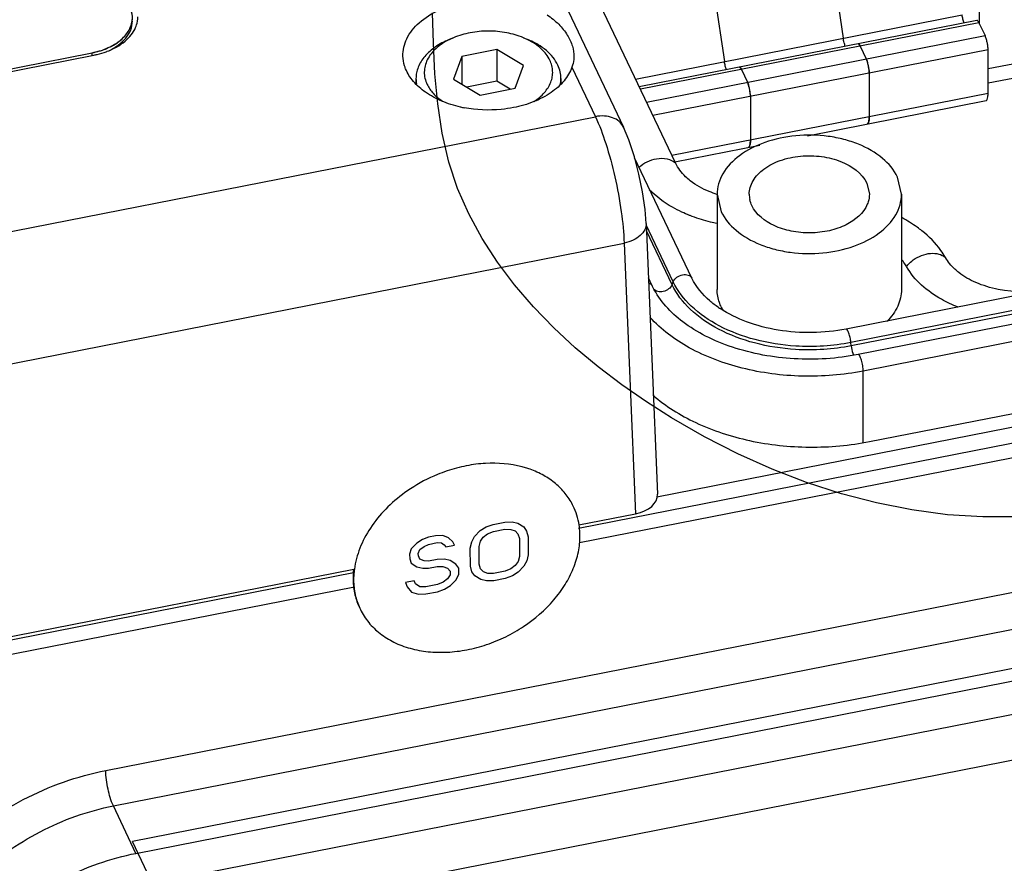
# Paper-space layout '10004647598_1_3' of a CAD drawing. Units: inches. Extents: x 0 to 34, y 0 to 22.
# Drawn here: x 6.4 to 8.3, y 8.8 to 10.4 of the extents above; entities that cross this region are included whole.
import ezdxf

# ---------------------------------------------------------------- set-up
doc = ezdxf.new("R2010")
doc.units = ezdxf.units.IN
doc.header["$LTSCALE"] = 1.87
doc.header["$MEASUREMENT"] = 0
doc.layers.get('0').update_dxf_attribs({"linetype": 'CONTINUOUS'})
for name, color, linetype in [('AXIS', 7, 'CONTINUOUS'), ('ENET-OVERLAY', 7, 'CONTINUOUS'), ('GEOM_DATUMS', 7, 'CONTINUOUS'), ('TOP-COVER', 7, 'CONTINUOUS')]:
    doc.layers.add(name, color=color, linetype=linetype)

psp = doc.layouts.new('10004647598_1_3')

# ---------------------------------------------------------------- linework, layer by layer
at = {"color": 7, "linetype": 'CONTINUOUS'}
for p, q in [((7.6533, 10.1602), (6.5806, 12.4155)), ((8.2316, 10.424), (8.2316, 10.5428)), ((7.9517, 10.5339), (7.9723, 10.3971)), ((7.7258, 10.4895), (7.7464, 10.3527)), ((7.5775, 10.3195), (8.1982, 10.4415)), ((8.2265, 10.4309), (7.5845, 10.3047)), ((11.0159, 10.4414), (7.9776, 9.8443)), ((8.2303, 10.4267), (7.5867, 10.3002)), ((11.0251, 10.4158), (7.9868, 9.8187)), ((11.0258, 10.4094), (7.9875, 9.8123)), ((8.2303, 10.4267), (8.2418, 10.4025)), ((8.2476, 10.3395), (8.6043, 10.4096)), ((7.2313, 10.3983), (7.2227, 10.3947)), ((7.2313, 10.3983), (7.2229, 10.3944)), ((7.3641, 10.3983), (7.3727, 10.3947)), ((7.3727, 10.3944), (7.3641, 10.3983)), ((7.5982, 10.276), (8.2418, 10.4025)), ((11.0389, 10.393), (8.0006, 9.7959)), ((7.3133, 10.3759), (7.247, 10.3628)), ((7.3133, 10.3759), (7.3133, 10.3156)), ((7.364, 10.3455), (7.3133, 10.3759)), ((8.2476, 10.3753), (7.6105, 10.2501)), ((8.0006, 10.3865), (8.001, 10.3865)), ((8.001, 10.3865), (8.002, 10.386)), ((8.002, 10.386), (8.0026, 10.3853)), ((8.0026, 10.3853), (8.0044, 10.3823)), ((8.0044, 10.3823), (8.0159, 10.3581)), ((8.2476, 10.3122), (8.5965, 10.3808)), ((8.2476, 10.2931), (8.2476, 10.3753)), ((7.247, 10.3628), (7.2314, 10.3194)), ((7.247, 10.3628), (7.247, 10.3101)), ((11.0485, 10.3615), (8.0101, 9.7644)), ((8.0159, 10.3581), (8.0177, 10.3536)), ((7.3484, 10.3021), (7.364, 10.3455)), ((7.7747, 10.3421), (7.7751, 10.3421)), ((7.7751, 10.3421), (7.7761, 10.3416)), ((7.7761, 10.3416), (7.7767, 10.3409)), ((7.7767, 10.3409), (7.7785, 10.3379)), ((7.7785, 10.3379), (7.79, 10.3137)), ((8.0214, 10.3361), (8.0217, 10.3309)), ((7.2314, 10.3194), (7.2821, 10.289)), ((7.3133, 10.3156), (7.2565, 10.3044)), ((7.3389, 10.3002), (7.3133, 10.3156)), ((8.0217, 10.3309), (8.0217, 10.2487)), ((7.2821, 10.289), (7.3484, 10.3021)), ((7.79, 10.3137), (7.7918, 10.3092)), ((7.6463, 10.1749), (8.2476, 10.2931)), ((7.7955, 10.2918), (7.7958, 10.2865)), ((7.7958, 10.2865), (7.7958, 10.2043)), ((7.9041, 10.2119), (8.2437, 10.2787)), ((11.274, 10.2429), (7.6179, 9.5244)), ((8.0213, 10.2417), (8.0209, 10.2396)), ((8.0183, 10.2345), (8.0178, 10.2343)), ((8.0194, 10.2354), (8.0183, 10.2345)), ((8.0201, 10.2368), (8.0194, 10.2354)), ((8.0209, 10.2396), (8.0201, 10.2368)), ((8.0224, 9.6303), (11.0554, 10.2264)), ((11.274, 10.2127), (7.4691, 9.465)), ((7.4706, 9.4383), (11.2864, 10.1882)), ((7.6522, 10.1624), (7.8138, 10.1942)), ((7.7924, 10.1901), (7.7919, 10.1899)), ((7.7935, 10.191), (7.7924, 10.1901)), ((7.7942, 10.1925), (7.7935, 10.191)), ((7.795, 10.1952), (7.7942, 10.1925)), ((7.7954, 10.1973), (7.795, 10.1952)), ((7.6845, 9.9409), (7.5756, 10.1699)), ((8.0829, 10.1005), (8.0752, 10.1334)), ((8.0169, 10.1219), (8.0219, 10.1005)), ((7.7325, 10.1005), (7.7402, 10.0675)), ((7.7325, 10.1005), (7.7325, 9.9195)), ((8.0829, 10.1005), (8.0829, 9.9195)), ((7.6491, 9.9342), (7.5975, 10.0425)), ((7.6468, 9.9287), (7.598, 10.0313)), ((7.6091, 9.9263), (7.6018, 9.9418)), ((7.6104, 9.9237), (7.6091, 9.9263)), ((7.6104, 9.9237), (7.6104, 9.9237)), ((7.6468, 9.9287), (7.6491, 9.9342)), ((7.9875, 9.8123), (7.9868, 9.8187)), ((8.0101, 9.6292), (8.0101, 9.7644)), ((10.8931, 9.7096), (6.6209, 8.87)), ((6.6274, 8.8475), (10.8996, 9.6871)), ((10.9311, 9.6298), (6.6588, 8.7902)), ((7.3723, 9.5792), (7.3616, 9.5824)), ((10.9691, 9.5499), (6.6968, 8.7103)), ((7.1495, 9.5407), (7.1388, 9.5333)), ((7.2932, 9.468), (7.3069, 9.4729)), ((7.3069, 9.4729), (7.3289, 9.4773)), ((7.3289, 9.4773), (7.3426, 9.4777)), ((7.3426, 9.4777), (7.3536, 9.4753)), ((7.3536, 9.4753), (7.3647, 9.4683)), ((7.2713, 9.45), (7.2822, 9.4613)), ((7.2822, 9.4613), (7.2932, 9.468)), ((7.2878, 9.4487), (7.296, 9.4548)), ((7.296, 9.4548), (7.307, 9.4593)), ((7.307, 9.4593), (7.329, 9.4636)), ((7.329, 9.4636), (7.34, 9.4635)), ((7.34, 9.4635), (7.3482, 9.4605)), ((7.3482, 9.4605), (7.3538, 9.4548)), ((7.3538, 9.4548), (7.3566, 9.4462)), ((7.3647, 9.4683), (7.3702, 9.4603)), ((7.3702, 9.4603), (7.373, 9.4495)), ((7.1615, 9.4375), (7.1505, 9.4263)), ((7.1724, 9.4442), (7.1615, 9.4375)), ((7.1834, 9.4487), (7.1724, 9.4442)), ((7.1971, 9.4514), (7.1834, 9.4487)), ((7.1835, 9.435), (7.1999, 9.4382)), ((7.2108, 9.4518), (7.1971, 9.4514)), ((7.1999, 9.4382), (7.2082, 9.4376)), ((7.2082, 9.4376), (7.2137, 9.4341)), ((7.2219, 9.4471), (7.2108, 9.4518)), ((7.2302, 9.4396), (7.2219, 9.4471)), ((7.233, 9.4333), (7.2302, 9.4396)), ((7.2632, 9.4279), (7.2659, 9.4398)), ((7.2659, 9.4398), (7.2713, 9.45)), ((7.2797, 9.4311), (7.2824, 9.4408)), ((7.2824, 9.4408), (7.2878, 9.4487)), ((7.3566, 9.4462), (7.3568, 9.4121)), ((7.373, 9.4495), (7.3733, 9.4153)), ((7.1505, 9.4263), (7.1478, 9.4166)), ((7.1478, 9.4166), (7.1479, 9.4075)), ((7.1643, 9.4176), (7.167, 9.4249)), ((7.1644, 9.413), (7.1643, 9.4176)), ((7.167, 9.4249), (7.1752, 9.4311)), ((7.1752, 9.4311), (7.1835, 9.435)), ((7.2137, 9.4341), (7.2165, 9.4301)), ((7.2165, 9.4301), (7.233, 9.4333)), ((7.2634, 9.3937), (7.2632, 9.4279)), ((7.2799, 9.397), (7.2797, 9.4311)), ((7.1479, 9.4075), (7.1507, 9.3989)), ((7.1507, 9.3989), (7.1618, 9.392)), ((7.1672, 9.4067), (7.1644, 9.413)), ((7.1754, 9.4038), (7.1672, 9.4067)), ((7.1837, 9.4031), (7.1754, 9.4038)), ((7.2001, 9.4064), (7.1837, 9.4031)), ((7.2139, 9.4068), (7.2001, 9.4064)), ((7.2249, 9.4044), (7.2139, 9.4068)), ((7.2359, 9.3974), (7.2249, 9.4044)), ((7.3541, 9.4024), (7.3487, 9.3945)), ((7.3568, 9.4121), (7.3541, 9.4024)), ((7.3706, 9.4034), (7.3652, 9.3932)), ((7.3733, 9.4153), (7.3706, 9.4034)), ((7.0411, 9.3809), (6.0538, 9.1869)), ((7.1618, 9.392), (7.1728, 9.3896)), ((7.1728, 9.3896), (7.1838, 9.3895)), ((7.1838, 9.3895), (7.2002, 9.3927)), ((7.2002, 9.3927), (7.2112, 9.3926)), ((7.2112, 9.3926), (7.2195, 9.3896)), ((7.2195, 9.3896), (7.225, 9.3839)), ((7.225, 9.3839), (7.2251, 9.3771)), ((7.2415, 9.3894), (7.2359, 9.3974)), ((7.2416, 9.378), (7.2415, 9.3894)), ((7.2663, 9.3829), (7.2634, 9.3937)), ((7.2718, 9.3749), (7.2663, 9.3829)), ((7.2827, 9.3884), (7.2799, 9.397)), ((7.2883, 9.3826), (7.2827, 9.3884)), ((7.2965, 9.3797), (7.2883, 9.3826)), ((7.3075, 9.3796), (7.2965, 9.3797)), ((7.3295, 9.3839), (7.3075, 9.3796)), ((7.3405, 9.3883), (7.3295, 9.3839)), ((7.3487, 9.3945), (7.3405, 9.3883)), ((7.3542, 9.3819), (7.3433, 9.3752)), ((7.3652, 9.3932), (7.3542, 9.3819)), ((7.1564, 9.3659), (7.14, 9.3626)), ((7.14, 9.3626), (7.1428, 9.354)), ((7.1592, 9.3596), (7.1564, 9.3659)), ((7.2114, 9.363), (7.2005, 9.3585)), ((7.2196, 9.3692), (7.2114, 9.363)), ((7.2251, 9.3771), (7.2196, 9.3692)), ((7.2252, 9.3566), (7.2361, 9.3678)), ((7.2361, 9.3678), (7.2416, 9.378)), ((7.2829, 9.3679), (7.2718, 9.3749)), ((7.2939, 9.3655), (7.2829, 9.3679)), ((7.3076, 9.3659), (7.2939, 9.3655)), ((7.3296, 9.3702), (7.3076, 9.3659)), ((7.3433, 9.3752), (7.3296, 9.3702)), ((6.0648, 9.1621), (7.0432, 9.3544)), ((7.1428, 9.354), (7.1511, 9.3443)), ((7.1511, 9.3443), (7.1648, 9.3401)), ((7.1675, 9.3544), (7.1592, 9.3596)), ((7.1785, 9.3542), (7.1675, 9.3544)), ((7.2005, 9.3585), (7.1785, 9.3542)), ((7.1786, 9.3406), (7.2005, 9.3449)), ((7.2005, 9.3449), (7.2143, 9.3499)), ((7.2143, 9.3499), (7.2252, 9.3566)), ((7.1648, 9.3401), (7.1786, 9.3406)), ((6.6968, 8.7103), (6.6209, 8.87))]:
    psp.add_line(p, q, dxfattribs=at)
at = {"color": 2, "linetype": 'CONTINUOUS'}
psp.add_lwpolyline([(8.3048, 9.4874), (8.2376, 9.487), (8.1703, 9.4914), (8.1029, 9.5003), (8.0357, 9.5136), (7.9688, 9.5311), (7.9024, 9.5526), (7.8368, 9.578), (7.772, 9.6071), (7.7083, 9.6397), (7.6459, 9.6756), (7.598, 9.7061), (7.5513, 9.7384), (7.5061, 9.7727), (7.4628, 9.8088), (7.4217, 9.8468), (7.383, 9.8866), (7.3473, 9.9282), (7.3147, 9.9715), (7.2855, 10.0166), (7.2602, 10.0634), (7.2391, 10.1118), (7.2223, 10.1619), (7.2096, 10.2166), (7.2012, 10.2727), (7.196, 10.3298), (7.193, 10.3876), (7.191, 10.4457)], dxfattribs=at)
at = {"color": 7, "linetype": 'CONTINUOUS'}
for centre, radius, start, end in [((7.9582, 10.3335), 0.0628, 16.6518, 18.6598), ((7.9459, 10.3298), 0.0756, 13.9686, 16.6462), ((7.9366, 10.3274), 0.0852, 11.9425, 13.9924), ((7.9341, 10.3269), 0.0878, 9.9487, 11.9589), ((7.9386, 10.3277), 0.0832, 7.4526, 9.9646), ((7.948, 10.3289), 0.0737, 5.6487, 7.4537), ((7.7323, 10.2891), 0.0628, 16.6518, 18.6598), ((7.72, 10.2854), 0.0756, 13.9686, 16.6462), ((7.7107, 10.2831), 0.0852, 11.9425, 13.9924), ((7.7082, 10.2825), 0.0878, 9.9487, 11.9589), ((7.7127, 10.2833), 0.0832, 7.4526, 9.9646), ((7.7221, 10.2845), 0.0737, 5.6487, 7.4537), ((7.8417, 10.1006), 0.0481, 180.1135, 192.1902), ((7.8513, 10.0549), 0.2056, 235.6173, 236.5971), ((7.8203, 9.9248), 0.0888, 205.4758, 210.594), ((7.3155, 9.4056), 0.1826, 70.4134, 71.8972), ((7.3468, 9.4534), 0.1246, 25.9319, 27.1372), ((7.1808, 9.3705), 0.1406, 180.3757, 181.3949), ((7.1661, 9.3655), 0.1245, 204.7212, 205.9318)]:
    psp.add_arc(centre, radius, start, end, dxfattribs=at)
for points, knots in [([(8.2021, 10.4259), (8.2012, 10.4283), (8.1996, 10.4334), (8.1986, 10.4387), (8.1982, 10.4415)], [0, 0, 0, 0, 0.475102, 1, 1, 1, 1]), ([(8.2303, 10.4267), (8.23, 10.4273), (8.2294, 10.4285), (8.2283, 10.43), (8.2272, 10.431), (8.2265, 10.4309)], [0, 0, 0, 0, 0.37056, 0.65973, 1, 1, 1, 1]), ([(7.3641, 10.3983), (7.3539, 10.4025), (7.332, 10.4088), (7.2977, 10.412), (7.2634, 10.4088), (7.2415, 10.4025), (7.2313, 10.3983)], [0, 0, 0, 0, 0.243994, 0.5, 0.756007, 1, 1, 1, 1]), ([(7.2227, 10.3947), (7.2136, 10.3909), (7.1968, 10.382), (7.1763, 10.3642), (7.165, 10.3464), (7.1606, 10.3315), (7.1599, 10.3241), (7.1599, 10.3204)], [0, 0, 0, 0, 0.289369, 0.549723, 0.78288, 0.892591, 1, 1, 1, 1]), ([(7.2229, 10.3944), (7.2138, 10.3899), (7.1975, 10.3794), (7.1827, 10.3609), (7.1767, 10.3449), (7.1752, 10.3329), (7.1765, 10.3208), (7.1792, 10.3132), (7.181, 10.3095)], [0, 0, 0, 0, 0.289492, 0.54241, 0.658732, 0.771441, 0.88404, 1, 1, 1, 1]), ([(7.4295, 10.3463), (7.427, 10.3514), (7.4207, 10.3614), (7.4077, 10.3745), (7.3915, 10.3859), (7.3792, 10.392), (7.3727, 10.3947)], [0, 0, 0, 0, 0.222153, 0.462115, 0.721635, 1, 1, 1, 1]), ([(7.4144, 10.3554), (7.4105, 10.3635), (7.4016, 10.3748), (7.3864, 10.3868), (7.3774, 10.392), (7.3727, 10.3944)], [0, 0, 0, 0, 0.465142, 0.723889, 1, 1, 1, 1]), ([(7.9762, 10.3815), (7.9753, 10.3839), (7.9737, 10.389), (7.9727, 10.3943), (7.9723, 10.3971)], [0, 0, 0, 0, 0.475102, 1, 1, 1, 1]), ([(8.2476, 10.3753), (8.2476, 10.3775), (8.2472, 10.3823), (8.246, 10.3894), (8.2443, 10.3963), (8.2427, 10.4006), (8.2418, 10.4025)], [0, 0, 0, 0, 0.240045, 0.512656, 0.778644, 1, 1, 1, 1]), ([(8.0044, 10.3823), (8.0041, 10.3829), (8.0035, 10.3841), (8.0024, 10.3856), (8.0013, 10.3866), (8.0006, 10.3865)], [0, 0, 0, 0, 0.37056, 0.65973, 1, 1, 1, 1]), ([(7.3842, 10.2771), (7.3915, 10.2818), (7.4043, 10.2923), (7.4154, 10.3095), (7.4194, 10.3238), (7.4201, 10.3346), (7.4185, 10.3453), (7.416, 10.3521), (7.4144, 10.3554)], [0, 0, 0, 0, 0.282457, 0.532954, 0.650323, 0.765347, 0.880984, 1, 1, 1, 1]), ([(7.7503, 10.3371), (7.7494, 10.3395), (7.7478, 10.3446), (7.7468, 10.3499), (7.7464, 10.3527)], [0, 0, 0, 0, 0.475102, 1, 1, 1, 1]), ([(8.0217, 10.3309), (8.0217, 10.3331), (8.0213, 10.3379), (8.0201, 10.345), (8.0184, 10.3519), (8.0168, 10.3562), (8.0159, 10.3581)], [0, 0, 0, 0, 0.240045, 0.512656, 0.778644, 1, 1, 1, 1]), ([(7.4355, 10.3204), (7.4355, 10.3248), (7.4344, 10.3337), (7.4314, 10.3422), (7.4295, 10.3463)], [0, 0, 0, 0, 0.492643, 1, 1, 1, 1]), ([(7.7785, 10.3379), (7.7782, 10.3385), (7.7776, 10.3397), (7.7765, 10.3412), (7.7754, 10.3422), (7.7747, 10.3421)], [0, 0, 0, 0, 0.37056, 0.65973, 1, 1, 1, 1]), ([(7.1599, 10.3204), (7.1599, 10.3178), (7.1601, 10.3144), (7.1607, 10.311), (7.1608, 10.3102)], [0, 0, 0, 0, 0.748812, 1, 1, 1, 1]), ([(7.4344, 10.3091), (7.4345, 10.31), (7.4352, 10.3137), (7.4355, 10.3175), (7.4355, 10.3204)], [0, 0, 0, 0, 0.251438, 1, 1, 1, 1]), ([(7.181, 10.3095), (7.1839, 10.3033), (7.1924, 10.2913), (7.2037, 10.2821), (7.21, 10.2779)], [0, 0, 0, 0, 0.473504, 1, 1, 1, 1]), ([(7.7958, 10.2865), (7.7958, 10.2887), (7.7954, 10.2935), (7.7942, 10.3007), (7.7925, 10.3075), (7.7909, 10.3118), (7.79, 10.3137)], [0, 0, 0, 0, 0.240045, 0.512656, 0.778644, 1, 1, 1, 1]), ([(8.2437, 10.2787), (8.2439, 10.2787), (8.2449, 10.2791), (8.2455, 10.2801), (8.2459, 10.2809)], [0, 0, 0, 0, 0.207716, 1, 1, 1, 1]), ([(8.2459, 10.2809), (8.2466, 10.2824), (8.2474, 10.2866), (8.2476, 10.2907), (8.2476, 10.2931)], [0, 0, 0, 0, 0.410594, 1, 1, 1, 1]), ([(8.0178, 10.2343), (8.0184, 10.2344), (8.0194, 10.2353), (8.0202, 10.2368), (8.021, 10.2393), (8.0216, 10.2433), (8.0217, 10.2468), (8.0217, 10.2487)], [0, 0, 0, 0, 0.132185, 0.223402, 0.335828, 0.62657, 1, 1, 1, 1]), ([(8.0217, 10.2487), (8.0217, 10.2481), (8.0217, 10.2457), (8.0215, 10.2434), (8.0213, 10.2417)], [0, 0, 0, 0, 0.27418, 1, 1, 1, 1]), ([(8.0752, 10.1334), (8.0688, 10.1471), (8.0467, 10.1729), (8.009, 10.1938), (7.9733, 10.2055), (7.9335, 10.2133), (7.8822, 10.2142), (7.8242, 10.202), (7.7755, 10.1779), (7.7462, 10.148), (7.7345, 10.1209), (7.7325, 10.1072), (7.7325, 10.1005)], [0, 0, 0, 0, 0.107539, 0.233292, 0.302386, 0.374269, 0.521145, 0.663564, 0.792224, 0.902646, 0.952325, 1, 1, 1, 1]), ([(7.7919, 10.1899), (7.7925, 10.19), (7.7935, 10.1909), (7.7943, 10.1924), (7.7951, 10.1949), (7.7957, 10.1989), (7.7958, 10.2024), (7.7958, 10.2043)], [0, 0, 0, 0, 0.132185, 0.223402, 0.335828, 0.62657, 1, 1, 1, 1]), ([(7.7958, 10.2043), (7.7958, 10.2037), (7.7958, 10.2013), (7.7956, 10.199), (7.7954, 10.1973)], [0, 0, 0, 0, 0.27418, 1, 1, 1, 1]), ([(7.6174, 10.1682), (7.624, 10.1693), (7.6368, 10.1694), (7.6488, 10.164), (7.6533, 10.1602)], [0, 0, 0, 0, 0.533023, 1, 1, 1, 1]), ([(7.7935, 10.1005), (7.7935, 10.1093), (7.7994, 10.1285), (7.8216, 10.1509), (7.8533, 10.1667), (7.8911, 10.1746), (7.9309, 10.1738), (7.9767, 10.1626), (8.0079, 10.1409), (8.0169, 10.1219)], [0, 0, 0, 0, 0.096995, 0.20797, 0.337276, 0.480407, 0.628015, 0.769422, 1, 1, 1, 1]), ([(7.6815, 10.1261), (7.6784, 10.1285), (7.6672, 10.1383), (7.6579, 10.1504), (7.6533, 10.1602)], [0, 0, 0, 0, 0.267212, 1, 1, 1, 1]), ([(7.6652, 10.0668), (7.6592, 10.0697), (7.6369, 10.0811), (7.6163, 10.0962), (7.6035, 10.1093)], [0, 0, 0, 0, 0.265667, 1, 1, 1, 1]), ([(7.7322, 10.1004), (7.7272, 10.102), (7.7093, 10.1084), (7.6923, 10.1175), (7.6815, 10.1261)], [0, 0, 0, 0, 0.276299, 1, 1, 1, 1]), ([(7.7402, 10.0675), (7.7467, 10.0539), (7.7687, 10.028), (7.8064, 10.0071), (7.8421, 9.9954), (7.8819, 9.9877), (7.9332, 9.9867), (7.9912, 9.9989), (8.0399, 10.023), (8.0692, 10.0529), (8.081, 10.08), (8.0829, 10.0938), (8.0829, 10.1005)], [0, 0, 0, 0, 0.107539, 0.233292, 0.302386, 0.374269, 0.521145, 0.663564, 0.792224, 0.902646, 0.952325, 1, 1, 1, 1]), ([(8.0219, 10.1005), (8.0219, 10.0957), (8.0209, 10.0891), (8.0186, 10.0831), (8.018, 10.0815)], [0, 0, 0, 0, 0.744484, 1, 1, 1, 1]), ([(8.018, 10.0815), (8.0109, 10.0644), (7.9852, 10.0433), (7.9455, 10.03), (7.9097, 10.0258), (7.8738, 10.0292), (7.8332, 10.0416), (7.8066, 10.062), (7.7985, 10.079)], [0, 0, 0, 0, 0.219583, 0.354016, 0.497289, 0.641046, 0.776817, 1, 1, 1, 1]), ([(7.6853, 10.0584), (7.6836, 10.0591), (7.6768, 10.0617), (7.6701, 10.0646), (7.6652, 10.0668)], [0, 0, 0, 0, 0.253082, 1, 1, 1, 1]), ([(7.7321, 10.0451), (7.728, 10.0459), (7.7122, 10.0495), (7.6966, 10.0542), (7.6853, 10.0584)], [0, 0, 0, 0, 0.254815, 1, 1, 1, 1]), ([(8.1218, 10.0311), (8.1188, 10.0334), (8.1067, 10.0426), (8.0937, 10.0506), (8.0837, 10.0561)], [0, 0, 0, 0, 0.245611, 1, 1, 1, 1]), ([(8.1665, 9.9805), (8.1638, 9.9851), (8.1515, 10.0041), (8.1353, 10.0204), (8.1218, 10.0311)], [0, 0, 0, 0, 0.236797, 1, 1, 1, 1]), ([(8.1054, 9.9757), (8.1103, 9.9792), (8.1208, 9.985), (8.1376, 9.989), (8.1536, 9.988), (8.1629, 9.9835), (8.1665, 9.9805)], [0, 0, 0, 0, 0.276337, 0.542692, 0.785121, 1, 1, 1, 1]), ([(8.1919, 9.9516), (8.1892, 9.9538), (8.1795, 9.9621), (8.1711, 9.9723), (8.1665, 9.9805)], [0, 0, 0, 0, 0.264762, 1, 1, 1, 1]), ([(8.0925, 9.9631), (8.0919, 9.9641), (8.0894, 9.9684), (8.0865, 9.9726), (8.0842, 9.9756)], [0, 0, 0, 0, 0.245606, 1, 1, 1, 1]), ([(8.0925, 9.9631), (8.0934, 9.9642), (8.0972, 9.9689), (8.1018, 9.973), (8.1054, 9.9757)], [0, 0, 0, 0, 0.243223, 1, 1, 1, 1]), ([(8.1906, 9.8859), (8.1798, 9.8902), (8.1418, 9.9079), (8.1075, 9.9367), (8.0925, 9.9631)], [0, 0, 0, 0, 0.27879, 1, 1, 1, 1]), ([(7.6491, 9.9342), (7.6505, 9.9376), (7.6558, 9.9437), (7.6663, 9.9483), (7.6774, 9.9483), (7.6832, 9.9437), (7.6845, 9.9409)], [0, 0, 0, 0, 0.257808, 0.535412, 0.788566, 1, 1, 1, 1]), ([(7.7352, 9.8852), (7.7294, 9.8891), (7.7093, 9.9044), (7.6924, 9.9244), (7.6845, 9.9409)], [0, 0, 0, 0, 0.277184, 1, 1, 1, 1]), ([(8.3624, 9.92), (8.3312, 9.9138), (8.283, 9.9137), (8.2259, 9.9304), (8.2017, 9.9439), (8.1919, 9.9516)], [0, 0, 0, 0, 0.537874, 0.788461, 1, 1, 1, 1]), ([(7.6024, 9.9321), (7.6032, 9.9318), (7.6059, 9.9305), (7.6082, 9.9283), (7.6091, 9.9263)], [0, 0, 0, 0, 0.26671, 1, 1, 1, 1]), ([(8.0006, 9.7959), (7.9607, 9.788), (7.8795, 9.7829), (7.781, 9.8005), (7.7112, 9.8292), (7.6562, 9.8628), (7.6233, 9.8978), (7.6104, 9.9237)], [0, 0, 0, 0, 0.280807, 0.555394, 0.682841, 0.800259, 1, 1, 1, 1]), ([(7.6468, 9.9287), (7.6454, 9.9255), (7.6405, 9.9197), (7.6306, 9.9149), (7.62, 9.9144), (7.6139, 9.918), (7.6122, 9.9204)], [0, 0, 0, 0, 0.254154, 0.529006, 0.784637, 1, 1, 1, 1]), ([(7.9875, 9.8123), (7.9702, 9.8089), (7.9349, 9.8044), (7.8731, 9.8043), (7.8048, 9.8149), (7.7361, 9.8405), (7.681, 9.8778), (7.6551, 9.9113), (7.6468, 9.9287)], [0, 0, 0, 0, 0.138222, 0.278055, 0.483794, 0.676338, 0.848837, 1, 1, 1, 1]), ([(7.9868, 9.8187), (7.9696, 9.8154), (7.9347, 9.8109), (7.8734, 9.8108), (7.8057, 9.8213), (7.7376, 9.8467), (7.683, 9.8837), (7.6573, 9.9169), (7.6491, 9.9342)], [0, 0, 0, 0, 0.138186, 0.278082, 0.483791, 0.67634, 0.848832, 1, 1, 1, 1]), ([(7.7402, 9.8866), (7.7389, 9.8892), (7.7346, 9.8997), (7.7325, 9.9111), (7.7325, 9.9195)], [0, 0, 0, 0, 0.25673, 1, 1, 1, 1]), ([(8.0829, 9.9195), (8.0829, 9.9087), (8.0775, 9.8859), (8.0637, 9.8673), (8.0554, 9.8589)], [0, 0, 0, 0, 0.47633, 1, 1, 1, 1]), ([(8.0101, 9.7644), (7.9721, 9.757), (7.8943, 9.7507), (7.7814, 9.7654), (7.6813, 9.8025), (7.6259, 9.8433), (7.6047, 9.8667)], [0, 0, 0, 0, 0.268264, 0.534474, 0.782132, 1, 1, 1, 1]), ([(7.9776, 9.8443), (7.9354, 9.836), (7.8699, 9.835), (7.7897, 9.8555), (7.7538, 9.8729), (7.7381, 9.8832)], [0, 0, 0, 0, 0.521128, 0.771823, 1, 1, 1, 1]), ([(7.9868, 9.8187), (7.9864, 9.8218), (7.9855, 9.8278), (7.9831, 9.836), (7.9811, 9.8412), (7.9786, 9.8445), (7.9776, 9.8443)], [0, 0, 0, 0, 0.337205, 0.656664, 0.88986, 1, 1, 1, 1]), ([(7.9875, 9.8123), (7.988, 9.8076), (7.9891, 9.8016), (7.991, 9.7958), (7.9915, 9.7945)], [0, 0, 0, 0, 0.767105, 1, 1, 1, 1]), ([(8.0101, 9.7644), (8.0101, 9.7678), (8.0094, 9.7749), (8.0072, 9.7845), (8.0046, 9.7916), (8.0024, 9.7951), (8.0011, 9.796), (8.0006, 9.7959)], [0, 0, 0, 0, 0.299981, 0.625629, 0.879192, 0.956194, 1, 1, 1, 1]), ([(7.6103, 9.719), (7.6345, 9.6976), (7.6935, 9.661), (7.7956, 9.6281), (7.9081, 9.6161), (7.9849, 9.623), (8.0224, 9.6303)], [0, 0, 0, 0, 0.223227, 0.472028, 0.735702, 1, 1, 1, 1]), ([(7.3616, 9.5824), (7.3391, 9.5882), (7.303, 9.5912), (7.2551, 9.585), (7.2309, 9.5785), (7.2189, 9.5745)], [0, 0, 0, 0, 0.481238, 0.737314, 1, 1, 1, 1]), ([(7.2189, 9.5745), (7.2128, 9.5724), (7.1886, 9.5634), (7.1656, 9.5513), (7.1495, 9.5407)], [0, 0, 0, 0, 0.249862, 1, 1, 1, 1]), ([(7.4577, 9.5102), (7.4538, 9.5178), (7.4442, 9.5325), (7.4255, 9.5514), (7.4027, 9.5669), (7.3857, 9.5745), (7.3768, 9.5777)], [0, 0, 0, 0, 0.239323, 0.483484, 0.736182, 1, 1, 1, 1]), ([(7.1388, 9.5333), (7.1258, 9.5239), (7.1018, 9.5033), (7.0726, 9.4676), (7.052, 9.4289), (7.0445, 9.4014), (7.0427, 9.388)], [0, 0, 0, 0, 0.269401, 0.527709, 0.771562, 1, 1, 1, 1]), ([(7.4701, 9.4719), (7.4691, 9.4782), (7.4662, 9.4905), (7.4616, 9.5022), (7.4589, 9.5078)], [0, 0, 0, 0, 0.502529, 1, 1, 1, 1]), ([(7.4717, 9.4517), (7.4717, 9.4535), (7.4715, 9.4602), (7.4708, 9.467), (7.4701, 9.4719)], [0, 0, 0, 0, 0.252251, 1, 1, 1, 1]), ([(7.0542, 9.3111), (7.0584, 9.3023), (7.0693, 9.2855), (7.0912, 9.2643), (7.1181, 9.2477), (7.1492, 9.2362), (7.1834, 9.2299), (7.2198, 9.2291), (7.2573, 9.2337), (7.2947, 9.2437), (7.3309, 9.2586), (7.3757, 9.2843), (7.4146, 9.3179), (7.4438, 9.3575), (7.4597, 9.3883), (7.4695, 9.4199), (7.4717, 9.4413), (7.4717, 9.4517)], [0, 0, 0, 0, 0.052316, 0.105871, 0.161681, 0.220389, 0.282227, 0.347038, 0.414349, 0.48345, 0.553472, 0.623472, 0.759389, 0.824066, 0.885755, 0.944315, 1, 1, 1, 1]), ([(7.0412, 9.3877), (7.041, 9.3862), (7.0404, 9.3801), (7.0402, 9.3741), (7.0402, 9.3695)], [0, 0, 0, 0, 0.252653, 1, 1, 1, 1]), ([(7.0427, 9.388), (7.0425, 9.3862), (7.0416, 9.3793), (7.0413, 9.3724), (7.0413, 9.3672)], [0, 0, 0, 0, 0.253063, 1, 1, 1, 1]), ([(7.0402, 9.367), (7.0405, 9.3577), (7.0428, 9.3392), (7.049, 9.3217), (7.053, 9.3134)], [0, 0, 0, 0, 0.505188, 1, 1, 1, 1]), ([(7.0413, 9.3672), (7.0414, 9.3579), (7.0434, 9.3394), (7.0492, 9.3217), (7.053, 9.3135)], [0, 0, 0, 0, 0.505574, 1, 1, 1, 1]), ([(6.2514, 8.4878), (6.254, 8.5284), (6.2809, 8.6134), (6.3659, 8.7212), (6.485, 8.8048), (6.579, 8.838), (6.6274, 8.8475)], [0, 0, 0, 0, 0.220594, 0.467615, 0.732759, 1, 1, 1, 1])]:
    psp.add_open_spline(points, degree=3, knots=knots, dxfattribs=at)
for points in [[(7.5839, 10.1518), (7.593, 10.1602), (7.6051, 10.1661), (7.6174, 10.1682)], [(7.7985, 10.079), (7.7968, 10.0826), (7.7955, 10.0865), (7.7946, 10.0904)]]:
    psp.add_open_spline(points, degree=3, dxfattribs=at)
at = {"layer": 'AXIS', "color": 7, "linetype": 'CONTINUOUS'}
for p, q in [((7.1599, 10.3204), (7.1599, 10.3112)), ((7.4355, 10.3204), (7.4355, 10.3109))]:
    psp.add_line(p, q, dxfattribs=at)
at = {"layer": 'ENET-OVERLAY', "color": 7, "linetype": 'CONTINUOUS'}
for p in [(6.1782, 10.2977), (6.5441, 10.3645)]:
    psp.add_line(p, (6.5441, 10.3697), dxfattribs=at)
psp.add_arc((6.5751, 10.4362), 0.0456, 348.7592, 352.1082, dxfattribs=at)
psp.add_open_spline([(6.6202, 10.4299), (6.621, 10.4356), (6.6207, 10.4416), (6.6193, 10.4472)], degree=3, dxfattribs=at)
for points, knots in [([(6.5441, 10.3697), (6.5547, 10.3717), (6.5744, 10.3777), (6.5994, 10.3928), (6.6164, 10.4126), (6.6206, 10.4286), (6.6206, 10.4361)], [0, 0, 0, 0, 0.296719, 0.56281, 0.793827, 1, 1, 1, 1]), ([(6.573, 10.3724), (6.58, 10.3754), (6.5928, 10.3824), (6.6083, 10.3962), (6.6183, 10.4124), (6.6206, 10.4243), (6.6206, 10.43)], [0, 0, 0, 0, 0.288974, 0.54921, 0.78286, 1, 1, 1, 1]), ([(6.5441, 10.3697), (6.5537, 10.3715), (6.5717, 10.3768), (6.595, 10.3898), (6.6121, 10.4066), (6.6184, 10.4205), (6.6198, 10.4273)], [0, 0, 0, 0, 0.29171, 0.557341, 0.791818, 1, 1, 1, 1])]:
    psp.add_open_spline(points, degree=3, knots=knots, dxfattribs=at)
at = {"layer": 'GEOM_DATUMS', "color": 7, "linetype": 'CONTINUOUS'}
for p, q in [((6.5701, 9.005), (10.8423, 9.8446)), ((6.5845, 8.9377), (10.8567, 9.7773)), ((6.6274, 8.8475), (6.5845, 8.9377))]:
    psp.add_line(p, q, dxfattribs=at)
for points, knots in [([(6.1492, 8.5959), (6.1519, 8.642), (6.1813, 8.7387), (6.2763, 8.8615), (6.4099, 8.9567), (6.5157, 8.9943), (6.5701, 9.005)], [0, 0, 0, 0, 0.222055, 0.469349, 0.73382, 1, 1, 1, 1]), ([(6.5845, 8.9377), (6.5796, 8.9478), (6.5736, 8.9703), (6.5701, 8.9932), (6.5701, 9.005)], [0, 0, 0, 0, 0.485738, 1, 1, 1, 1]), ([(6.2106, 8.5735), (6.2129, 8.6146), (6.239, 8.7006), (6.3233, 8.81), (6.4421, 8.8947), (6.5361, 8.9282), (6.5845, 8.9377)], [0, 0, 0, 0, 0.222235, 0.46956, 0.733947, 1, 1, 1, 1])]:
    psp.add_open_spline(points, degree=3, knots=knots, dxfattribs=at)
at = {"layer": 'TOP-COVER', "color": 7, "linetype": 'CONTINUOUS'}
for p, q in [((6.0382, 13.4158), (7.5543, 10.2282)), ((6.1812, 10.2931), (6.5475, 10.3651)), ((7.4563, 10.3421), (7.501, 10.2481)), ((5.9883, 9.9508), (7.501, 10.2481)), ((7.5974, 10.0452), (7.6191, 9.5303)), ((6.0401, 9.7098), (7.5557, 10.0076)), ((7.5557, 10.0076), (7.5773, 9.493)), ((7.4697, 9.4718), (7.5773, 9.493)), ((6.0383, 9.1905), (7.0417, 9.3877))]:
    psp.add_line(p, q, dxfattribs=at)
psp.add_lwpolyline([(7.5974, 10.0451), (7.5954, 10.0716), (7.5906, 10.1051), (7.5838, 10.1386), (7.5751, 10.1718), (7.5645, 10.204), (7.5543, 10.2283)], dxfattribs=at)
for centre, radius, start, end in [((6.5217, 10.5075), 0.1445, 289.9225, 290.7877), ((7.2951, 10.4942), 0.2332, 257.4996, 259.2196)]:
    psp.add_arc(centre, radius, start, end, dxfattribs=at)
psp.add_ellipse((7.56, 9.5293), major_axis=(0.0591, 0), ratio=0.642541, start_param=-1.273064, end_param=0.027425, dxfattribs=at)
for points, knots in [([(7.1351, 10.363), (7.1347, 10.3744), (7.1405, 10.399), (7.166, 10.4297), (7.2039, 10.4529), (7.234, 10.4621), (7.2501, 10.4653)], [0, 0, 0, 0, 0.206054, 0.436428, 0.702505, 1, 1, 1, 1]), ([(6.6268, 10.4175), (6.6275, 10.4191), (6.6299, 10.4256), (6.6311, 10.4326), (6.6311, 10.4377)], [0, 0, 0, 0, 0.256013, 1, 1, 1, 1]), ([(7.409, 10.4416), (7.4171, 10.4367), (7.4315, 10.4249), (7.4477, 10.4044), (7.4581, 10.3833), (7.4605, 10.3686), (7.4602, 10.3619)], [0, 0, 0, 0, 0.28945, 0.558161, 0.793233, 1, 1, 1, 1]), ([(6.573, 10.3724), (6.5851, 10.377), (6.6065, 10.3884), (6.6224, 10.4074), (6.6268, 10.4175)], [0, 0, 0, 0, 0.541945, 1, 1, 1, 1]), ([(6.5475, 10.3651), (6.5495, 10.3655), (6.5575, 10.3672), (6.5653, 10.3696), (6.571, 10.3716)], [0, 0, 0, 0, 0.254251, 1, 1, 1, 1]), ([(7.1402, 10.3392), (7.1394, 10.3411), (7.1367, 10.3488), (7.1353, 10.357), (7.1351, 10.363)], [0, 0, 0, 0, 0.255029, 1, 1, 1, 1]), ([(7.4602, 10.3619), (7.4602, 10.3602), (7.4597, 10.3535), (7.458, 10.3469), (7.4563, 10.3421)], [0, 0, 0, 0, 0.239897, 1, 1, 1, 1]), ([(7.2446, 10.2665), (7.2324, 10.2692), (7.2092, 10.2764), (7.1784, 10.2927), (7.1545, 10.3135), (7.1437, 10.3305), (7.1402, 10.3392)], [0, 0, 0, 0, 0.285765, 0.549533, 0.787071, 1, 1, 1, 1]), ([(7.4563, 10.3421), (7.453, 10.3328), (7.4419, 10.3144), (7.4165, 10.2922), (7.3835, 10.2751), (7.3584, 10.2679), (7.3452, 10.2654)], [0, 0, 0, 0, 0.211, 0.447825, 0.712488, 1, 1, 1, 1]), ([(7.3452, 10.2654), (7.3376, 10.2638), (7.3065, 10.2593), (7.2746, 10.2607), (7.2515, 10.2651)], [0, 0, 0, 0, 0.248731, 1, 1, 1, 1]), ([(7.5543, 10.2283), (7.5523, 10.2323), (7.5464, 10.2399), (7.5335, 10.2471), (7.5177, 10.2501), (7.5066, 10.2492), (7.501, 10.2481)], [0, 0, 0, 0, 0.220663, 0.45724, 0.717576, 1, 1, 1, 1]), ([(7.501, 10.2481), (7.5088, 10.2316), (7.5227, 10.1938), (7.539, 10.1333), (7.5507, 10.0699), (7.555, 10.0276), (7.5557, 10.0076)], [0, 0, 0, 0, 0.220549, 0.485543, 0.758086, 1, 1, 1, 1]), ([(7.5974, 10.0451), (7.5976, 10.0411), (7.5955, 10.0322), (7.5862, 10.0211), (7.5725, 10.0124), (7.5615, 10.0089), (7.5557, 10.0076)], [0, 0, 0, 0, 0.20311, 0.43325, 0.70079, 1, 1, 1, 1])]:
    psp.add_open_spline(points, degree=3, knots=knots, dxfattribs=at)

doc.saveas('drawing.dxf')
